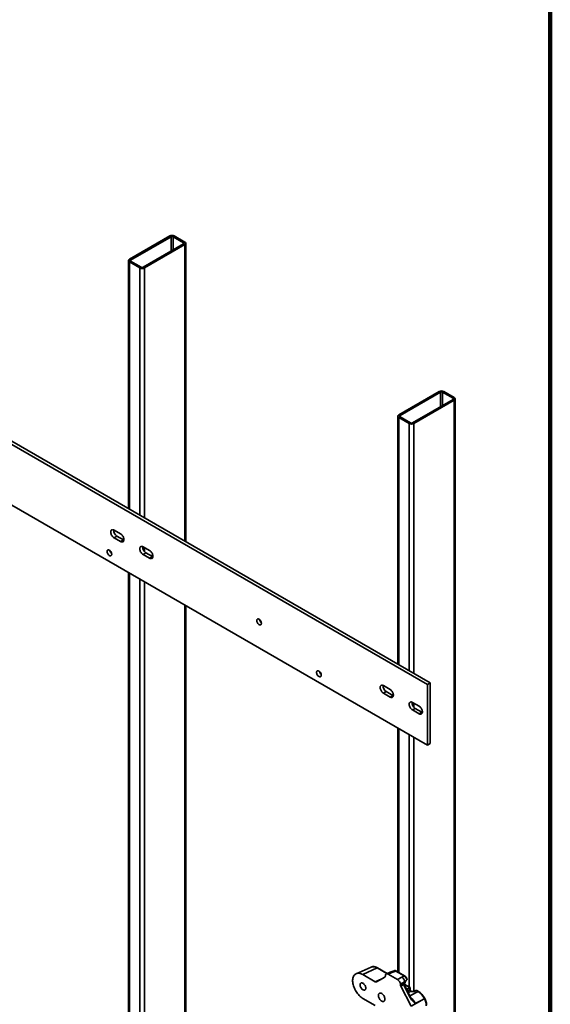
# Model space of a CAD drawing. Units: inches. Extents: x 0.1 to 8.4, y 0.1 to 10.9.
# Drawn here: x 7.3 to 8.4, y 7.2 to 9.3 of the extents above; entities that cross this region are included whole.
import ezdxf

# ---------------------------------------------------------------- set-up
doc = ezdxf.new("R2010")
doc.units = ezdxf.units.IN
doc.header["$MEASUREMENT"] = 0

msp = doc.modelspace()

# ---------------------------------------------------------------- linework, layer by layer
at = {"color": 7, "linetype": 'Continuous', "lineweight": 100}
msp.add_line((8.3984375, 0.0625), (8.3984375, 10.9375), dxfattribs=at)
at = {"color": 7, "linetype": 'Continuous', "lineweight": 35}
for p, q in [((8.13470045, 7.86398135), (6.1258744, 9.02365195)), ((8.14072693, 7.86746036), (6.13190088, 9.02713096)), ((6.1258744, 8.8937476), (8.13470045, 7.734077)), ((7.58146975, 8.82728999), (7.49468846, 8.77719222)), ((7.58404107, 8.8258056), (7.49725978, 8.77570783)), ((7.61103966, 8.8128173), (7.58854084, 8.8258056)), ((7.61361096, 8.81430168), (7.59111214, 8.82728998)), ((7.52425839, 8.76012187), (7.61103967, 8.81021964)), ((7.5268297, 8.75863748), (7.61361099, 8.80873525)), ((7.61560799, 8.17060499), (7.61560799, 8.81151846)), ((7.49269146, 8.77440901), (7.49269146, 8.24156319)), ((7.49468849, 8.77162579), (7.51718731, 8.75863749)), ((7.49725979, 8.77311017), (7.51975861, 8.76012187)), ((8.16001165, 8.49330486), (8.07323036, 8.44320709)), ((8.162583, 8.49182045), (8.07580171, 8.44172268)), ((8.18958156, 8.47883217), (8.16708271, 8.49182049)), ((8.19215286, 8.48031655), (8.169654, 8.49330487)), ((8.10280029, 8.42613674), (8.18958157, 8.47623451)), ((8.10537164, 8.42465233), (8.19215292, 8.4747501)), ((8.19215292, 8.4747501), (8.19215292, 6.25246009)), ((8.19414993, 6.2552433), (8.19414993, 8.47753331)), ((8.07123336, 8.44042388), (8.07123336, 7.90757806)), ((8.07323035, 8.43764068), (8.09572921, 8.42465236)), ((8.07580165, 8.43912506), (8.09830051, 8.42613674)), ((7.47580552, 8.18756661), (7.46174373, 8.19568431)), ((7.46777021, 8.18283252), (7.46174373, 8.17935351)), ((7.481832, 8.17471482), (7.46777021, 8.18283252)), ((7.46174373, 8.17935351), (7.47580552, 8.17123581)), ((7.481832, 8.17471482), (7.47580552, 8.17123581)), ((7.48280867, 8.17422922), (7.481832, 8.17471482)), ((7.53807911, 8.15161683), (7.52401735, 8.15973451)), ((7.53004383, 8.14688272), (7.52401735, 8.14340371)), ((7.52401735, 8.14340371), (7.53807911, 8.13528603)), ((7.54410559, 8.13876504), (7.53004383, 8.14688272)), ((7.54410559, 8.13876504), (7.53807911, 8.13528603)), ((7.54508226, 8.13827944), (7.54410559, 8.13876504)), ((7.49269146, 8.10470104), (7.49269146, 6.55211901)), ((7.61560799, 6.58922845), (7.61560799, 8.03374275)), ((8.14072693, 7.86746036), (8.13470045, 7.86398135)), ((8.14072693, 7.73755601), (8.14072693, 7.86746036)), ((8.05434742, 7.85358148), (8.04028563, 7.86169918)), ((8.04631211, 7.84884739), (8.04028563, 7.84536838)), ((8.04028563, 7.84536838), (8.05434742, 7.83725068)), ((8.0603739, 7.84072969), (8.04631211, 7.84884739)), ((8.13470045, 7.734077), (8.13470045, 7.86398135)), ((8.0603739, 7.84072969), (8.05434742, 7.83725068)), ((8.06135057, 7.84024409), (8.0603739, 7.84072969)), ((8.11662105, 7.81763168), (8.10255925, 7.82574938)), ((8.10858573, 7.81289759), (8.10255925, 7.80941858)), ((8.10255925, 7.80941858), (8.11662105, 7.80130088)), ((8.12264753, 7.80477989), (8.10858573, 7.81289759)), ((8.12264753, 7.80477989), (8.11662105, 7.80130088)), ((8.12362419, 7.80429429), (8.12264753, 7.80477989)), ((8.07123336, 7.77071591), (8.07123336, 7.24704955)), ((8.14072693, 7.73755601), (8.13470045, 7.734077)), ((8.01352708, 7.25736858), (7.98146442, 7.2431807)), ((8.02639891, 7.25556158), (7.99609144, 7.24112733)), ((8.04834485, 7.24365973), (8.02764417, 7.25560998)), ((7.99609144, 7.24112733), (8.02255722, 7.22584896)), ((8.02538727, 7.22556895), (8.04313103, 7.23581545)), ((8.04430327, 7.23840686), (8.04430327, 7.2388386)), ((8.05460902, 7.2461122), (8.04644403, 7.24291558)), ((8.05824132, 7.24541191), (8.05030686, 7.24230552)), ((8.05030686, 7.24230552), (8.07044095, 7.23068236)), ((8.06308137, 7.24943697), (8.05460798, 7.24611177)), ((8.08435303, 7.2387085), (8.06687326, 7.24879937)), ((8.08559829, 7.2387569), (8.06811851, 7.24884777)), ((8.07044095, 7.23068236), (8.07952997, 7.23592917)), ((8.08553356, 7.22553074), (8.07644454, 7.22028384)), ((8.07644454, 7.21965047), (8.08553356, 7.22553074)), ((8.07644454, 7.22028384), (8.07644454, 7.21965047)), ((8.08307013, 7.21974159), (8.07741117, 7.21608047)), ((8.07741117, 7.21608047), (8.09971635, 7.17322634)), ((8.08780526, 7.22657195), (8.08212375, 7.22289634)), ((8.09759088, 7.19184344), (8.08307013, 7.21974159)), ((8.0984179, 7.19242431), (8.08389722, 7.22032241)), ((8.09744847, 7.213728), (8.08493829, 7.22094998)), ((8.08823776, 7.22720432), (8.08780526, 7.22657195)), ((8.0904077, 7.22983943), (8.09027382, 7.22969072)), ((8.09204133, 7.2100905), (8.09662405, 7.21324331)), ((8.09678382, 7.20879266), (8.09678382, 7.21334442)), ((8.09744843, 7.20850567), (8.09744843, 7.21372798)), ((8.02255722, 7.17481519), (7.99609144, 7.19009355)), ((8.09942699, 7.20572322), (8.09886908, 7.2060453)), ((8.10939078, 7.20720395), (8.10464087, 7.20534436)), ((8.11060157, 7.20697053), (8.10585159, 7.2051109)), ((8.11451026, 7.20471409), (8.11060157, 7.20697053)), ((8.11575552, 7.2047625), (8.11184683, 7.20701893)), ((8.12809086, 7.18973713), (8.12236912, 7.18656484)), ((8.12809132, 7.1897374), (8.12809086, 7.18973713)), ((8.12236912, 7.18656484), (8.09971635, 7.17322634)), ((8.12236912, 7.18656484), (8.10855367, 7.17937585))]:
    msp.add_line(p, q, dxfattribs=at)
at = {"color": 8, "linetype": 'Continuous', "lineweight": 35}
for p, q in [((7.58404107, 8.8258056), (7.58404107, 8.7946337)), ((7.58854084, 8.8258056), (7.58854084, 8.79723144)), ((7.61103966, 8.8128173), (7.61103966, 8.81021973)), ((7.61361099, 8.80873525), (7.61361099, 8.17175786)), ((7.49725978, 8.77570783), (7.49725978, 8.77311026)), ((7.49468849, 8.77162579), (7.49468849, 8.24041042)), ((7.51718731, 8.75863749), (7.51718731, 8.22742212)), ((7.5268297, 8.75863748), (7.5268297, 8.22185559)), ((8.162583, 8.49182045), (8.162583, 8.46064855)), ((8.16708271, 8.49182049), (8.16708271, 8.46324633)), ((8.18958156, 8.47883217), (8.18958156, 8.4762346)), ((8.07323035, 8.43764068), (8.07323035, 7.90642531)), ((8.07580171, 8.44172268), (8.07580171, 8.43912511)), ((8.09572921, 8.42465236), (8.09572921, 7.89343699)), ((8.10537164, 8.42465233), (8.10537164, 7.88787043)), ((7.5268297, 8.15811092), (7.5268297, 8.14963032)), ((7.49468849, 8.10354809), (7.49468849, 6.54933578)), ((7.51718731, 8.09055979), (7.51718731, 6.53634749)), ((7.5268297, 8.08499343), (7.5268297, 6.53634747)), ((7.61361099, 8.0348957), (7.61361099, 6.58644525)), ((8.10537164, 7.82412577), (8.10537164, 7.81564516)), ((8.07323035, 7.76956298), (8.07323035, 7.24589671)), ((8.09572921, 7.75657466), (8.09572921, 7.21472043)), ((8.10537164, 7.75100828), (8.10537164, 7.20563047)), ((8.04755281, 7.24334969), (8.02639891, 7.25556158)), ((8.02255722, 7.22584896), (8.03642359, 7.23194208)), ((8.0330783, 7.2301899), (8.03437941, 7.23076161)), ((8.03335732, 7.23017141), (8.03321814, 7.23011022)), ((8.03321814, 7.23011022), (8.03323473, 7.23010064)), ((8.09662405, 7.21324331), (8.08467035, 7.22014403)), ((8.09204133, 7.2100905), (8.08801219, 7.21241648)), ((8.09148914, 7.20573629), (8.09678382, 7.20879266)), ((8.09878497, 7.20532658), (8.09333884, 7.2021826)), ((8.09681401, 7.19550576), (8.11451026, 7.20471409))]:
    msp.add_line(p, q, dxfattribs=at)
at = {"color": 7, "linetype": 'Continuous', "lineweight": 35, "flags": 128}
for points in [[(7.46174373, 8.19568431), (7.46057986, 8.19624471), (7.45944775, 8.1965673), (7.45837828, 8.19664295), (7.45740059, 8.19646965), (7.45654137, 8.19605237), (7.45582409, 8.1954023), (7.45526825, 8.1945371), (7.45488902, 8.1934804), (7.4546968, 8.19226123), (7.4546968, 8.19091262), (7.45488902, 8.18947152), (7.45526825, 8.18797698), (7.45582409, 8.18647019), (7.45654137, 8.18499179), (7.45740059, 8.18358247), (7.45837828, 8.18228036), (7.45944775, 8.18112123), (7.46057986, 8.1801367), (7.46174373, 8.17935351)], [(7.47580552, 8.17123581), (7.47696935, 8.17067525), (7.4781015, 8.17035264), (7.47917097, 8.17027699), (7.48014865, 8.1704503), (7.48100785, 8.17086759), (7.48172516, 8.17151782), (7.482281, 8.17238285), (7.48266019, 8.17343956), (7.48285241, 8.17465874), (7.48285241, 8.17600734), (7.48266019, 8.17744845), (7.482281, 8.17894297), (7.48172516, 8.18044993), (7.48100785, 8.18192817), (7.48014865, 8.18333747), (7.47917097, 8.18463958), (7.4781015, 8.18579872), (7.47696935, 8.18678326), (7.47580552, 8.18756661)], [(7.44667755, 8.14982203), (7.44676828, 8.15086707), (7.44703728, 8.15176966), (7.44747478, 8.15249711), (7.44806497, 8.15302301), (7.44878651, 8.1533285), (7.44961335, 8.15340233), (7.4505156, 8.15324222), (7.45146063, 8.15285344), (7.45241432, 8.15225045), (7.45334215, 8.15145494), (7.45421062, 8.15049563), (7.45498835, 8.14940701), (7.45564722, 8.14822885), (7.45616338, 8.1470033), (7.45651825, 8.14577488), (7.45669893, 8.14458796), (7.45669893, 8.14348549), (7.45651825, 8.14250718), (7.45616338, 8.14168848), (7.45564722, 8.14105905), (7.45498835, 8.14064143), (7.45421062, 8.14045094), (7.45334215, 8.14049434), (7.45241432, 8.14076989), (7.45146063, 8.14126802), (7.4505156, 8.14197052), (7.44961335, 8.14285196), (7.44878651, 8.1438806), (7.44806497, 8.145019), (7.44747478, 8.14622649), (7.44703728, 8.14745889), (7.44676828, 8.14867206), (7.44667755, 8.14982203)], [(7.52401735, 8.15973451), (7.52285349, 8.16029491), (7.52172138, 8.1606175), (7.52065187, 8.16069317), (7.51967418, 8.16051987), (7.51881499, 8.16010257), (7.51809768, 8.15945252), (7.51754184, 8.15858732), (7.51716265, 8.1575306), (7.51697043, 8.15631143), (7.51697043, 8.15496282), (7.51716265, 8.15352172), (7.51754184, 8.1520272), (7.51809768, 8.15052041), (7.51881499, 8.14904199), (7.51967418, 8.14763269), (7.52065187, 8.14633058), (7.52172138, 8.14517143), (7.52285349, 8.1441869), (7.52401735, 8.14340371)], [(7.53807911, 8.13528603), (7.53924298, 8.13472545), (7.54037509, 8.13440287), (7.54144456, 8.13432721), (7.54242225, 8.13450052), (7.54328147, 8.13491779), (7.54399879, 8.13556801), (7.54455463, 8.13643305), (7.54493382, 8.13748976), (7.54512604, 8.13870894), (7.54512604, 8.14005754), (7.54493382, 8.14149865), (7.54455463, 8.14299317), (7.54399879, 8.14450013), (7.54328147, 8.14597837), (7.54242225, 8.14738769), (7.54144456, 8.1486898), (7.54037509, 8.14984894), (7.53924298, 8.15083346), (7.53807911, 8.15161683)], [(7.76808969, 8.00139013), (7.76818043, 8.00243534), (7.76844947, 8.00333791), (7.76888692, 8.00406538), (7.76947712, 8.00459128), (7.7701987, 8.00489658), (7.77102549, 8.0049706), (7.77192779, 8.0048103), (7.77287285, 8.00442167), (7.77382651, 8.0038187), (7.7747543, 8.00302321), (7.7756228, 8.0020637), (7.7764005, 8.00097528), (7.7770594, 7.99979693), (7.77757553, 7.99857157), (7.77793039, 7.99734315), (7.77811111, 7.99615621), (7.77811111, 7.99505374), (7.77793039, 7.99407545), (7.77757553, 7.99325675), (7.7770594, 7.99262713), (7.7764005, 7.9922097), (7.7756228, 7.99201901), (7.7747543, 7.99206244), (7.77382651, 7.99233814), (7.77287285, 7.99283625), (7.77192779, 7.99353877), (7.77102549, 7.99442023), (7.7701987, 7.99544868), (7.76947712, 7.99658727), (7.76888692, 7.99779459), (7.76844947, 7.99902714), (7.76818043, 8.00024033), (7.76808969, 8.00139013)], [(7.89665455, 7.89005584), (7.89674536, 7.89110083), (7.89701432, 7.89200344), (7.89745178, 7.89273091), (7.89804197, 7.89325681), (7.89876355, 7.89356229), (7.89959043, 7.89363609), (7.90049265, 7.893476), (7.90143771, 7.89308721), (7.90239137, 7.89248424), (7.90331923, 7.8916887), (7.90418766, 7.89072941), (7.90496536, 7.88964082), (7.90562426, 7.88846263), (7.90614046, 7.88723706), (7.90649525, 7.88600868), (7.90667597, 7.88482174), (7.90667597, 7.88371927), (7.90649525, 7.88274099), (7.90614046, 7.88192224), (7.90562426, 7.88129284), (7.90496536, 7.88087523), (7.90418766, 7.88068472), (7.90331923, 7.8807281), (7.90239137, 7.88100368), (7.90143771, 7.88150178), (7.90049265, 7.8822043), (7.89959043, 7.88308572), (7.89876355, 7.88411439), (7.89804197, 7.8852528), (7.89745178, 7.8864603), (7.89701432, 7.88769268), (7.89674536, 7.88890582), (7.89665455, 7.89005584)], [(8.04028563, 7.86169918), (8.03912176, 7.86225958), (8.03798965, 7.86258217), (8.03692021, 7.8626578), (8.03594249, 7.86248452), (8.03508327, 7.86206724), (8.03436599, 7.86141717), (8.03381011, 7.86055199), (8.03343096, 7.85949525), (8.0332387, 7.8582761), (8.0332387, 7.85692749), (8.03343096, 7.85548637), (8.03381011, 7.85399187), (8.03436599, 7.85248506), (8.03508327, 7.85100666), (8.03594249, 7.84959734), (8.03692021, 7.84829521), (8.03798965, 7.8471361), (8.03912176, 7.84615157), (8.04028563, 7.84536838)], [(8.05434742, 7.83725068), (8.05551129, 7.8366901), (8.0566434, 7.83636751), (8.05771291, 7.83629184), (8.05869055, 7.83646517), (8.05954978, 7.83688244), (8.06026706, 7.83753269), (8.06082294, 7.83839769), (8.06120209, 7.83945443), (8.06139435, 7.84067358), (8.06139435, 7.84202219), (8.06120209, 7.84346332), (8.06082294, 7.84495782), (8.06026706, 7.8464648), (8.05954978, 7.84794302), (8.05869055, 7.84935234), (8.05771291, 7.85065443), (8.0566434, 7.85181359), (8.05551129, 7.85279811), (8.05434742, 7.85358148)], [(8.10255925, 7.82574938), (8.10139539, 7.82630978), (8.10026328, 7.82663237), (8.09919377, 7.82670804), (8.09821612, 7.82653472), (8.09735689, 7.82611744), (8.09663961, 7.82546737), (8.09608374, 7.82460219), (8.09570458, 7.82354545), (8.09551233, 7.8223263), (8.09551233, 7.82097769), (8.09570458, 7.81953657), (8.09608374, 7.81804207), (8.09663961, 7.81653526), (8.09735689, 7.81505686), (8.09821612, 7.81364754), (8.09919377, 7.81234545), (8.10026328, 7.8111863), (8.10139539, 7.81020177), (8.10255925, 7.80941858)], [(8.11662105, 7.80130088), (8.11778492, 7.8007403), (8.11891703, 7.80041771), (8.11998646, 7.80034208), (8.12096418, 7.80051537), (8.12182341, 7.80093264), (8.12254069, 7.80158289), (8.12309649, 7.80244794), (8.12347572, 7.80350463), (8.12366798, 7.80472378), (8.12366798, 7.80607239), (8.12347572, 7.80751352), (8.12309649, 7.80900806), (8.12254069, 7.810515), (8.12182341, 7.81199322), (8.12096418, 7.81340254), (8.11998646, 7.81470467), (8.11891703, 7.81586379), (8.11778492, 7.81684831), (8.11662105, 7.81763168)], [(7.99609144, 7.19009355), (7.99411073, 7.19133968), (7.99214587, 7.19278134), (7.99021283, 7.19440677), (7.98832708, 7.19620287), (7.98650394, 7.19815524), (7.98475787, 7.20024818), (7.98310315, 7.20246485), (7.98155296, 7.20478727), (7.98011984, 7.20719688), (7.9788153, 7.20967423), (7.97764986, 7.2121994), (7.97663284, 7.21475202), (7.97577256, 7.21731154), (7.97507587, 7.21985735), (7.97454843, 7.22236895), (7.97419439, 7.22482609), (7.97401661, 7.22720917), (7.97401661, 7.22949877), (7.97419439, 7.23167659), (7.97454843, 7.23372505), (7.97507587, 7.2356276), (7.97577256, 7.23736903), (7.97663284, 7.23893528), (7.97764986, 7.24031377), (7.9788153, 7.24149326), (7.98011984, 7.24246442), (7.98155296, 7.24321938), (7.98310315, 7.24375208), (7.98475787, 7.24405816), (7.98650394, 7.24413514), (7.98832708, 7.24398255), (7.99021283, 7.24360141), (7.99214587, 7.24299501), (7.99411073, 7.24216808), (7.99609144, 7.24112733)], [(8.00213402, 7.21212213), (8.00204223, 7.21338681), (8.00176957, 7.21471906), (8.0013245, 7.21607829), (8.00072035, 7.21742345), (7.99997554, 7.21871341), (7.99911277, 7.21990912), (7.99815813, 7.22097427), (7.99714074, 7.22187645), (7.99609144, 7.22258819), (7.99504222, 7.2230879), (7.99402483, 7.22336037), (7.99307019, 7.22339743), (7.99220741, 7.22319785), (7.9914626, 7.22276783), (7.99085846, 7.22212021), (7.99041331, 7.2212749), (7.99014072, 7.22025741), (7.99004893, 7.21909871), (7.99014072, 7.21783403), (7.99041331, 7.21650182), (7.99085846, 7.21514255), (7.9914626, 7.2137974), (7.99220741, 7.21250743), (7.99307019, 7.21131172), (7.99402483, 7.21024657), (7.99504222, 7.20934448), (7.99609144, 7.20863278), (7.99714074, 7.20813303), (7.99815813, 7.20786047), (7.99911277, 7.20782341), (7.99997554, 7.20802299), (8.00072035, 7.20845301), (8.0013245, 7.20910063), (8.00176957, 7.20994599), (8.00204223, 7.21096343), (8.00213402, 7.21212213)], [(8.02923713, 7.19647584), (8.02932817, 7.19512093), (8.02959894, 7.19369597), (8.03004243, 7.19223784), (8.03064718, 7.19078442), (8.0313975, 7.18937327), (8.032274, 7.1880409), (8.0332539, 7.1868219), (8.03431187, 7.18574779), (8.03542053, 7.1848464), (8.03655113, 7.18414111), (8.03767434, 7.18365025), (8.0387612, 7.18338628), (8.03978342, 7.18335637), (8.04071468, 7.183561), (8.04153069, 7.18399504), (8.04221041, 7.1846472), (8.04273627, 7.18550062), (8.0430946, 7.18653305), (8.04327607, 7.18771802), (8.04327607, 7.18902465), (8.0430946, 7.19041913), (8.04273627, 7.19186538), (8.04221041, 7.19332586), (8.04153069, 7.1947628), (8.04071468, 7.19613907), (8.03978342, 7.19741891), (8.0387612, 7.19856915), (8.03767434, 7.19956012), (8.03655113, 7.20036601), (8.03542053, 7.20096608), (8.03431187, 7.20134472), (8.0332539, 7.20149212), (8.032274, 7.20140449), (8.0313975, 7.20108411), (8.03064718, 7.20053925), (8.03004243, 7.19978407), (8.02959894, 7.19883798), (8.02932817, 7.19772564), (8.02923713, 7.19647584)]]:
    msp.add_lwpolyline(points, dxfattribs=at)
at = {"color": 8, "linetype": 'Continuous', "lineweight": 35, "flags": 128}
msp.add_lwpolyline([(8.09907757, 7.20584368), (8.09928276, 7.20579108), (8.09941845, 7.20572805)], dxfattribs=at)
at = {"color": 7, "linetype": 'Continuous', "lineweight": 35}
for centre, radius, start, end in [((7.58629093, 8.81798504), 0.01047978, 62.60976732, 117.39007097), ((7.58629095, 8.82146337), 0.0048905, 62.60940715, 117.39045425), ((7.61054673, 8.81151847), 0.00138923, 290.78329372, 69.21712218), ((7.61255465, 8.81151846), 0.00297693, 290.78370772, 69.21677749), ((7.49574482, 8.77440901), 0.00297694, 110.78397133, 249.21651388), ((7.49775272, 8.774409), 0.00138923, 110.78329372, 249.21712218), ((7.52200852, 8.76794238), 0.01047974, 242.60964884, 297.39018945), ((7.5220085, 8.7644641), 0.0048905, 242.60940715, 297.39045425), ((8.16483284, 8.4839999), 0.01047979, 62.61004299, 117.39005403), ((8.16483289, 8.48747837), 0.00489037, 62.60966645, 117.39130379), ((8.18908867, 8.47753334), 0.00138921, 290.78159368, 69.21882222), ((8.19109657, 8.47753332), 0.00297694, 290.78405898, 69.21720258), ((8.07428671, 8.44042388), 0.00297693, 110.78388369, 249.21582518), ((8.0762946, 8.44042386), 0.0013892, 110.78121804, 249.21587062), ((8.10055046, 8.43395726), 0.01047977, 242.60949166, 297.39008791), ((8.1005504, 8.4304788), 0.00489035, 242.60848502, 297.39137638), ((7.47548354, 8.19538989), 0.01473713, 176.96645899, 238.43975519), ((7.46411237, 8.1540885), 0.01148584, 190.89409865, 229.10025933), ((7.53775707, 8.15944003), 0.01473703, 176.96622968, 238.43998449), ((7.7855229, 8.00565585), 0.01148408, 190.89112596, 229.10356393), ((7.91408971, 7.89432251), 0.01148621, 190.8948054, 229.0998845), ((8.05402525, 7.86140461), 0.01473691, 176.96593603, 238.44010115), ((8.11629926, 7.8254551), 0.01473735, 176.96698195, 238.43940922), ((8.07407013, 7.22584458), 0.01146773, 358.43175405, 61.56866171), ((8.03198127, 7.22810195), 0.00235861, 58.37162072, 62.28212594), ((8.10061773, 7.20869545), 0.00383514, 178.54747681, 241.45252333), ((8.10061165, 7.20871418), 0.0038085, 178.67390237, 242.03522538), ((8.10026183, 7.20848985), 0.00289909, 174.1101983, 245.88980185), ((8.11042648, 7.20455858), 0.00284091, 60.00268827, 111.38039294), ((8.09764092, 7.1733103), 0.03459826, 1.69681936, 28.34554046)]:
    msp.add_arc(centre, radius, start, end, dxfattribs=at)
at = {"color": 8, "linetype": 'Continuous', "lineweight": 35}
for centre, radius, start, end in [((8.01820227, 7.24392292), 0.01423528, 54.8444824, 109.17308286), ((8.02706684, 7.25442042), 0.00132225, 64.11110081, 120.34067567), ((8.05579517, 7.24249435), 0.00380733, 50.02276404, 108.1523), ((8.06754118, 7.24765822), 0.00132225, 64.11093277, 120.34084371), ((8.0850204, 7.23756947), 0.00132015, 63.79013262, 120.36624839), ((8.0819639, 7.22219617), 0.00269234, 294.26022616, 315.89635177), ((8.09666352, 7.19404296), 0.00238702, 292.86131632, 317.30421677), ((8.10502873, 7.20410419), 0.00130022, 50.73876829, 106.86937246), ((8.10978037, 7.20596778), 0.00129611, 50.68429158, 107.49265), ((8.11126949, 7.20582963), 0.00132204, 64.10603123, 120.34574525), ((8.11517807, 7.20357364), 0.00132158, 64.05613585, 120.35155245)]:
    msp.add_arc(centre, radius, start, end, dxfattribs=at)
at = {"color": 7, "linetype": 'Continuous', "lineweight": 35}
for centre, major_axis, ratio, start_param, end_param in [((8.04027029, 7.24074968), (-0.00286495, 0.00493177), 0.5755565807, 3.1401098477, 3.9223566229), ((8.05035279, 7.23529325), (-0.00429352, 0.00743738), 0.5730122157, 5.5016652876, 7.0648654179), ((8.04748566, 7.25096883), (0.21351504, 0.08325028), 0.0396649789, 4.7473142305, 4.7878411336), ((8.08914214, 7.22983714), (0.16673425, 0.0959303), 0.0523898691, 1.5693769943, 1.5983182418), ((8.02254451, 7.23051347), (-0.00283811, 0.00494727), 0.5755559939, 2.3609901864, 3.1432369616), ((8.07039501, 7.22372313), (-0.00426101, 0.0073811), 0.5817841917, 3.9308714307, 5.4940715609), ((8.08047751, 7.21733544), (-0.00285692, 0.00491631), 0.5790086334, 0.7835860057, 1.4905846437), ((8.08597674, 7.22089319), (-0.00275982, 0.00497707), 0.5461536452, 0.8813119404, 1.5000273693), ((8.09204137, 7.2205292), (0.00561474, 0.01151017), 0.525015848, 1.2879785505, 1.9247447265), ((8.0886169, 7.22260125), (0.16672412, 0.10319385), 0.0209803401, 1.5600851453, 1.5763045082), ((8.09204137, 7.2205292), (0.00561474, 0.01151017), 0.525015848, 3.6173487499, 3.8902698633), ((8.09662406, 7.21092357), (0.00124772, 0.00255781), 0.525015848, 0.6614107471, 0.7486772097), ((8.09460756, 7.21208767), (0.00284091, 0.00164029), 0.0000703729, 0.0000406323, 0.6980910699), ((8.09460756, 7.20988223), (0.00283561, -0.00036911), 0.4700770378, 5.6461679007, 5.6573954429), ((8.09443248, 7.20747027), (0.00567801, -0.00039644), 0.5249219966, 5.6216877072, 5.6329152494), ((8.10219941, 7.20758821), (0.00567801, -0.00039644), 0.5249219966, 4.1132910847, 5.447154782), ((8.11427888, 7.183706), (-0.01264027, 0.02223835), 0.5870821221, 4.6505068336, 5.5012226848)]:
    msp.add_ellipse(centre, major_axis=major_axis, ratio=ratio, start_param=start_param, end_param=end_param, dxfattribs=at)
at = {"color": 8, "linetype": 'Continuous', "lineweight": 35}
for centre, major_axis, ratio, start_param, end_param in [((8.09460756, 7.20522507), (0.00271896, 0.00361526), 0.2277624475, 5.9891214981, 6.2122463028), ((8.09499768, 7.17367287), (-0.01282161, 0.02214123), 0.5717082066, 4.6397076708, 5.2765997812), ((8.09460756, 7.20522507), (0.00449014, 0.00054754), 0.2276700627, 0.0708702507, 0.29286335)]:
    msp.add_ellipse(centre, major_axis=major_axis, ratio=ratio, start_param=start_param, end_param=end_param, dxfattribs=at)
at = {"color": 7, "linetype": 'Continuous', "lineweight": 35}
for points, knots in [([(8.02764417, 7.25560998), (8.02731431, 7.25579461), (8.02636403, 7.2563265), (8.02477997, 7.25705539), (8.02290263, 7.25772058), (8.02103999, 7.25816492), (8.01921453, 7.25838215), (8.01744636, 7.25837273), (8.01576498, 7.25812427), (8.01443223, 7.25777104), (8.01370544, 7.25742383), (8.01347021, 7.25731145)], [0, 0, 0, 0, 0.0679879811, 0.1958636117, 0.3238041323, 0.4511670959, 0.5773176277, 0.7015684943, 0.8234354032, 0.9428517578, 1, 1, 1, 1]), ([(8.06811247, 7.24882285), (8.06785724, 7.24897096), (8.06726233, 7.24931618), (8.06628731, 7.24962975), (8.06521936, 7.24980401), (8.06420379, 7.24974814), (8.06347928, 7.24961989), (8.06314014, 7.24944916), (8.06309473, 7.2494263)], [0, 0, 0, 0, 0.1629239748, 0.3797464653, 0.5841160441, 0.7811555495, 0.9706966203, 1, 1, 1, 1]), ([(8.09027382, 7.22969072), (8.09020303, 7.2301068), (8.08998616, 7.23138134), (8.08913191, 7.23360122), (8.08757856, 7.23602972), (8.08588646, 7.23775916), (8.08477607, 7.2384466), (8.08435303, 7.2387085)], [0, 0, 0, 0, 0.11872769702, 0.36369514797, 0.60731934249, 0.85039509394, 1, 1, 1, 1]), ([(8.09060431, 7.23203173), (8.09053324, 7.23228664), (8.09034168, 7.23297376), (8.08985061, 7.23406835), (8.08916517, 7.23527899), (8.08834738, 7.23640498), (8.08741277, 7.2374107), (8.0864925, 7.23821164), (8.08585532, 7.23858119), (8.08559296, 7.23873336)], [0, 0, 0, 0, 0.0929383072, 0.2505253008, 0.4075041334, 0.5652406374, 0.7244124317, 0.8865272961, 1, 1, 1, 1]), ([(8.0904077, 7.22983943), (8.09052519, 7.23003383), (8.09075907, 7.23042087), (8.09082424, 7.23120769), (8.09066772, 7.23173781), (8.0905827, 7.23202578)], [0, 0, 0, 0, 0.3155402627, 0.6281863781, 1, 1, 1, 1]), ([(8.08212375, 7.22289634), (8.08214307, 7.222906), (8.08219315, 7.22293107), (8.08233188, 7.22290762), (8.08270101, 7.22257521), (8.08314188, 7.22208066), (8.0833382, 7.22143755), (8.08339778, 7.22124238)], [0, 0, 0, 0, 0.0240501592, 0.0623476103, 0.2024525096, 0.7579602192, 1, 1, 1, 1]), ([(8.08389722, 7.22032241), (8.08380773, 7.22049638), (8.08364585, 7.22081106), (8.08352473, 7.22113003), (8.08347058, 7.22127265)], [0, 0, 0, 0, 0.5528560823, 1, 1, 1, 1]), ([(8.09027382, 7.22969072), (8.08993443, 7.2293173), (8.0892449, 7.22855861), (8.08857694, 7.22766042), (8.08823776, 7.22720432)], [0, 0, 0, 0, 0.4922052796, 1, 1, 1, 1]), ([(8.09680416, 7.20880231), (8.09690671, 7.20884345), (8.09703123, 7.2088934), (8.09724709, 7.20890997), (8.09731631, 7.20884515), (8.09737805, 7.20878734)], [0, 0, 0, 0, 0.335529476, 0.4074109853, 1, 1, 1, 1]), ([(8.09887038, 7.20605903), (8.09883025, 7.20607781), (8.09856654, 7.20620128), (8.09816062, 7.20658696), (8.09772391, 7.20720873), (8.09748358, 7.20786401), (8.09746948, 7.20829331), (8.09746391, 7.2084627)], [0, 0, 0, 0, 0.0455043924, 0.2990398948, 0.5597784421, 0.8262990077, 1, 1, 1, 1]), ([(8.10855367, 7.17937585), (8.10854415, 7.17938421), (8.10838052, 7.1795279), (8.10754969, 7.18025714), (8.1059918, 7.18164791), (8.10388573, 7.18363771), (8.10167187, 7.18597243), (8.09946114, 7.18863429), (8.09821369, 7.19077477), (8.09759088, 7.19184344)], [0, 0, 0, 0, 0.0023359059, 0.0401738585, 0.2039635437, 0.3868324716, 0.5695951715, 0.7851127456, 1, 1, 1, 1]), ([(8.10195313, 7.18736137), (8.10192977, 7.18738685), (8.10140272, 7.18796179), (8.10051662, 7.18909442), (8.09938806, 7.1907055), (8.09870187, 7.19179084), (8.09843356, 7.19236263), (8.09840777, 7.19241759)], [0, 0, 0, 0, 0.0171539791, 0.3870318479, 0.699588006, 0.9711246343, 1, 1, 1, 1]), ([(8.09907757, 7.20584368), (8.09911856, 7.20579242), (8.09920105, 7.20568925), (8.09913401, 7.20554043), (8.09895556, 7.20542004), (8.09884447, 7.20536042), (8.09882573, 7.20535037)], [0, 0, 0, 0, 0.3393688435, 0.6830983481, 0.9465569613, 1, 1, 1, 1]), ([(8.10464087, 7.20534436), (8.10455511, 7.20531308), (8.10431188, 7.20522435), (8.10377091, 7.20509638), (8.10301739, 7.20500891), (8.10217668, 7.20500456), (8.10131667, 7.20509363), (8.10051623, 7.20526802), (8.09985692, 7.20549598), (8.09956145, 7.20565215), (8.09942699, 7.20572322)], [0, 0, 0, 0, 0.06977783478, 0.19790651415, 0.3313116398, 0.46950481055, 0.60996867157, 0.74978510133, 0.88613521576, 1, 1, 1, 1]), ([(8.12897925, 7.19020068), (8.12877889, 7.19057629), (8.1282021, 7.19165758), (8.12715441, 7.1933971), (8.12580919, 7.195378), (8.1243624, 7.19725878), (8.12282754, 7.1990241), (8.12121543, 7.20065863), (8.11953759, 7.2021482), (8.1178369, 7.20345302), (8.11656636, 7.2042883), (8.11587907, 7.20469024), (8.11575552, 7.2047625)], [0, 0, 0, 0, 0.0609809828, 0.1755457857, 0.2901559074, 0.4048447187, 0.5196879425, 0.6347758326, 0.7501885326, 0.8659882538, 0.9759104076, 1, 1, 1, 1]), ([(8.13288861, 7.17538898), (8.13288357, 7.17575291), (8.13286909, 7.17679669), (8.13271082, 7.1785721), (8.13236387, 7.18071608), (8.13185118, 7.18288895), (8.13118328, 7.1850707), (8.13036498, 7.18724195), (8.1295737, 7.18902392), (8.12904328, 7.19006911), (8.1288688, 7.1904129)], [0, 0, 0, 0, 0.076541996, 0.2195328956, 0.3622902007, 0.5047797282, 0.6469577933, 0.7888542448, 0.9305464581, 1, 1, 1, 1])]:
    msp.add_open_spline(points, degree=3, knots=knots, dxfattribs=at)
at = {"color": 8, "linetype": 'Continuous', "lineweight": 35}
for points, knots in [([(8.06687326, 7.24879937), (8.06622481, 7.24910365), (8.06492712, 7.24971259), (8.06360161, 7.24978701), (8.06312587, 7.24943214), (8.06309505, 7.24940916)], [0, 0, 0, 0, 0.4829545291, 0.9665119193, 1, 1, 1, 1]), ([(8.03277589, 7.2298356), (8.03278552, 7.22986738), (8.03280576, 7.22993417), (8.03287957, 7.23004398), (8.03296623, 7.23013257), (8.03304489, 7.23017281), (8.0330783, 7.2301899)], [0, 0, 0, 0, 0.2840880089, 0.5969910665, 0.828874397, 1, 1, 1, 1]), ([(8.12809132, 7.1897374), (8.12828013, 7.18985169), (8.12865774, 7.19008026), (8.12891901, 7.19027136), (8.12889237, 7.19029232), (8.12888267, 7.19029994)], [0, 0, 0, 0, 0.3888504642, 0.7776866148, 1, 1, 1, 1]), ([(8.10855367, 7.17937585), (8.10854517, 7.17938706), (8.10840373, 7.17957351), (8.10768246, 7.18051476), (8.1056565, 7.18306635), (8.10353226, 7.18551534), (8.1020579, 7.18723755), (8.1019524, 7.18736078)], [0, 0, 0, 0, 0.0041290227, 0.0687097362, 0.3476098082, 0.9533188312, 1, 1, 1, 1])]:
    msp.add_open_spline(points, degree=3, knots=knots, dxfattribs=at)

doc.saveas('drawing.dxf')
